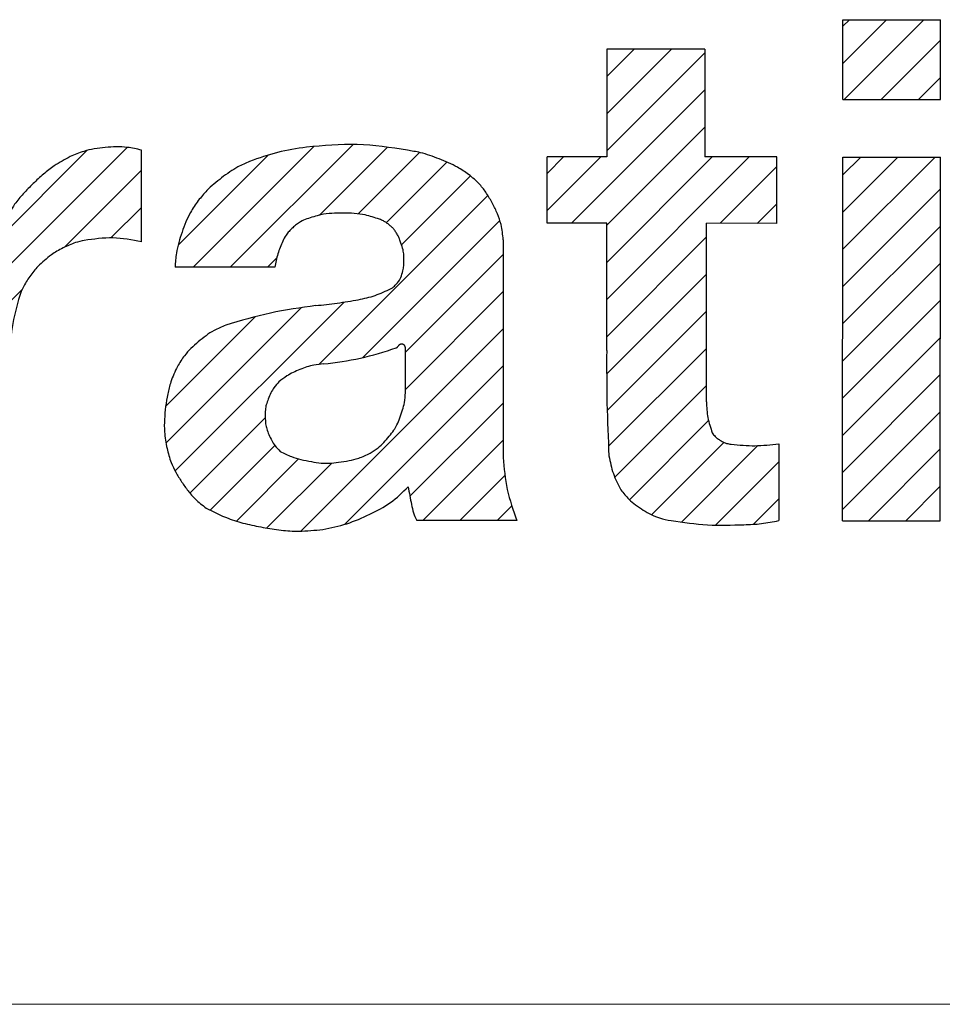
# Model space of a CAD drawing. Units: millimetres. Extents: x 21 to 277, y 11 to 194.
# Drawn here: x 254 to 258, y 16 to 21 of the extents above; entities that cross this region are included whole.
import ezdxf

# ---------------------------------------------------------------- set-up
doc = ezdxf.new("R2010")
doc.units = ezdxf.units.MM
doc.linetypes.add('SLD-実線', pattern=[0])
doc.layers.add('SLD-0', color=179, linetype='SLD-実線')

# ---------------------------------------------------------------- blocks, each defined once
blk = doc.blocks.new('ﾌﾞﾛｯｸ5')
at = {"linetype": 'Continuous', "true_color": 0x808080}
h = blk.add_hatch(dxfattribs=at)
h.set_pattern_fill('ANSI31', color=8, scale=0.03937, style=0)
h.paths.add_polyline_path([(37.6995, 2.988), (38.1638, 2.9878), (38.1636, 2.6084), (37.6993, 2.6086)], flags=0)
h = blk.add_hatch(dxfattribs=at)
h.set_pattern_fill('ANSI31', color=8, scale=0.03937, style=0)
edge = h.paths.add_edge_path(flags=0)
edge.add_spline(control_points=[(37.0504, 1.1692), (37.0515, 1.1439), (37.0538, 1.0935), (37.0701, 1.0458), (37.0783, 1.0219)], knot_values=[0, 0, 0, 0, 0.50032, 1, 1, 1, 1], weights=[1, 1, 1, 1, 1], degree=3, periodic=0)
edge.add_spline(control_points=[(37.0783, 1.0219), (37.0824, 1.016), (37.0897, 1.0056), (37.1036, 0.9939), (37.1172, 0.985), (37.1315, 0.9771), (37.1482, 0.9704), (37.1606, 0.9689), (37.1677, 0.9681)], knot_values=[0, 0, 0, 0, 0.20109, 0.349808, 0.502142, 0.654356, 0.801363, 1, 1, 1, 1], weights=[1, 1, 1, 1, 1, 1, 1, 1, 1], degree=3, periodic=0)
edge.add_spline(control_points=[(37.1677, 0.9681), (37.2056, 0.9642), (37.2814, 0.9566), (37.357, 0.9657), (37.3947, 0.9702)], knot_values=[0, 0, 0, 0, 0.499987, 1, 1, 1, 1], weights=[1, 1, 1, 1, 1], degree=3, periodic=0)
edge.add_line((37.3947, 0.9702), (37.3946, 0.6041))
edge.add_spline(control_points=[(37.3946, 0.6041), (37.3672, 0.5987), (37.3125, 0.5879), (37.2568, 0.5858), (37.229, 0.5847)], knot_values=[0, 0, 0, 0, 0.500107, 1, 1, 1, 1], weights=[1, 1, 1, 1, 1], degree=3, periodic=0)
edge.add_spline(control_points=[(37.229, 0.5847), (37.171, 0.5828), (37.0551, 0.5792), (36.9403, 0.5959), (36.8829, 0.6043)], knot_values=[0, 0, 0, 0, 0.499941, 1, 1, 1, 1], weights=[1, 1, 1, 1, 1], degree=3, periodic=0)
edge.add_spline(control_points=[(36.8829, 0.6043), (36.8641, 0.6077), (36.8314, 0.6137), (36.7874, 0.6326), (36.7498, 0.654), (36.7134, 0.6777), (36.6761, 0.7084), (36.6555, 0.7349), (36.6437, 0.7502)], knot_values=[0, 0, 0, 0, 0.198712, 0.345742, 0.498088, 0.650536, 0.799089, 1, 1, 1, 1], weights=[1, 1, 1, 1, 1, 1, 1, 1, 1], degree=3, periodic=0)
edge.add_spline(control_points=[(36.6437, 0.7502), (36.6304, 0.7757), (36.6038, 0.8269), (36.5924, 0.8834), (36.5867, 0.9117)], knot_values=[0, 0, 0, 0, 0.499456, 1, 1, 1, 1], weights=[1, 1, 1, 1, 1], degree=3, periodic=0)
edge.add_spline(control_points=[(36.5867, 0.9117), (36.5829, 0.9953), (36.5754, 1.1625), (36.5757, 1.3298), (36.5758, 1.4134)], knot_values=[0, 0, 0, 0, 0.499994, 1, 1, 1, 1], weights=[1, 1, 1, 1, 1], degree=3, periodic=0)
edge.add_line((36.5758, 1.4134), (36.5761, 2.0192))
edge.add_line((36.5761, 2.0192), (36.2921, 2.0194))
edge.add_line((36.2921, 2.0194), (36.2923, 2.3352))
edge.add_line((36.2923, 2.3352), (36.5763, 2.335))
edge.add_line((36.5763, 2.335), (36.5765, 2.8482))
edge.add_line((36.5765, 2.8482), (37.0435, 2.848))
edge.add_line((37.0435, 2.848), (37.0432, 2.3348))
edge.add_line((37.0432, 2.3348), (37.3852, 2.3346))
edge.add_line((37.3852, 2.3346), (37.385, 2.0188))
edge.add_line((37.385, 2.0188), (37.0507, 2.019))
edge.add_line((37.0507, 2.019), (37.0504, 1.1692))
h = blk.add_hatch(dxfattribs=at)
h.set_pattern_fill('ANSI31', color=8, scale=0.03937, style=0)
edge = h.paths.add_edge_path(flags=0)
edge.add_spline(control_points=[(36.0839, 1.9407), (36.0814, 1.9649), (36.0771, 2.007), (36.0569, 2.0645), (36.0329, 2.1137), (36.0058, 2.1611), (35.9699, 2.2097), (35.9377, 2.2365), (35.9192, 2.2519)], knot_values=[0, 0, 0, 0, 0.200658, 0.349207, 0.501906, 0.654502, 0.801531, 1, 1, 1, 1], weights=[1, 1, 1, 1, 1, 1, 1, 1, 1], degree=3, periodic=0)
edge.add_spline(control_points=[(35.9192, 2.2519), (35.9017, 2.2636), (35.8711, 2.284), (35.8237, 2.3073), (35.7796, 2.3256), (35.735, 2.3423), (35.6846, 2.3575), (35.6485, 2.3633), (35.6278, 2.3667)], knot_values=[0, 0, 0, 0, 0.200243, 0.34824, 0.500886, 0.653487, 0.800784, 1, 1, 1, 1], weights=[1, 1, 1, 1, 1, 1, 1, 1, 1], degree=3, periodic=0)
edge.add_spline(control_points=[(35.6278, 2.3667), (35.5481, 2.3793), (35.3888, 2.4044), (35.2282, 2.389), (35.1479, 2.3813)], knot_values=[0, 0, 0, 0, 0.500045, 1, 1, 1, 1], weights=[1, 1, 1, 1, 1], degree=3, periodic=0)
edge.add_spline(control_points=[(35.1479, 2.3813), (35.1017, 2.3743), (35.0094, 2.3602), (34.9213, 2.3292), (34.8773, 2.3137)], knot_values=[0, 0, 0, 0, 0.499735, 1, 1, 1, 1], weights=[1, 1, 1, 1, 1], degree=3, periodic=0)
edge.add_spline(control_points=[(34.8773, 2.3137), (34.8584, 2.3053), (34.8256, 2.2909), (34.7818, 2.2634), (34.744, 2.2357), (34.7072, 2.2065), (34.6689, 2.1714), (34.6461, 2.1433), (34.6329, 2.1272)], knot_values=[0, 0, 0, 0, 0.198894, 0.346002, 0.498607, 0.651281, 0.799492, 1, 1, 1, 1], weights=[1, 1, 1, 1, 1, 1, 1, 1, 1], degree=3, periodic=0)
edge.add_spline(control_points=[(34.6329, 2.1272), (34.62, 2.1087), (34.5974, 2.0764), (34.5732, 2.025), (34.5552, 1.9769), (34.5394, 1.9279), (34.5264, 1.8724), (34.5239, 1.8328), (34.5225, 1.8101)], knot_values=[0, 0, 0, 0, 0.19897, 0.34623, 0.498952, 0.651727, 0.799818, 1, 1, 1, 1], weights=[1, 1, 1, 1, 1, 1, 1, 1, 1], degree=3, periodic=0)
edge.add_line((34.5225, 1.8101), (34.9971, 1.8099))
edge.add_spline(control_points=[(34.9971, 1.8099), (35.0012, 1.8313), (35.0095, 1.8741), (35.0263, 1.9143), (35.0348, 1.9344)], knot_values=[0, 0, 0, 0, 0.500355, 1, 1, 1, 1], weights=[1, 1, 1, 1, 1], degree=3, periodic=0)
edge.add_spline(control_points=[(35.0348, 1.9344), (35.0396, 1.9439), (35.0479, 1.9605), (35.0649, 1.9812), (35.082, 1.998), (35.1001, 2.0137), (35.1219, 2.0288), (35.1389, 2.0357), (35.1487, 2.0396)], knot_values=[0, 0, 0, 0, 0.200948, 0.349571, 0.502131, 0.654577, 0.801504, 1, 1, 1, 1], weights=[1, 1, 1, 1, 1, 1, 1, 1, 1], degree=3, periodic=0)
edge.add_spline(control_points=[(35.1487, 2.0396), (35.171, 2.0471), (35.2099, 2.0601), (35.2685, 2.0673), (35.3216, 2.0685), (35.3748, 2.0669), (35.4334, 2.0593), (35.4721, 2.046), (35.4944, 2.0384)], knot_values=[0, 0, 0, 0, 0.19987, 0.347621, 0.499988, 0.652356, 0.800116, 1, 1, 1, 1], weights=[1, 1, 1, 1, 1, 1, 1, 1, 1], degree=3, periodic=0)
edge.add_spline(control_points=[(35.4944, 2.0384), (35.5011, 2.0359), (35.513, 2.0314), (35.5288, 2.0213), (35.5425, 2.0108), (35.5532, 2.0018), (35.5603, 1.9947), (35.5666, 1.9869), (35.5743, 1.9753), (35.5833, 1.9604), (35.5918, 1.9433), (35.5951, 1.9309), (35.5969, 1.9239)], knot_values=[0, 0, 0, 0, 0.132949, 0.237088, 0.351659, 0.456642, 0.497728, 0.538774, 0.644208, 0.759393, 0.865027, 1, 1, 1, 1], weights=[1, 1, 1, 1, 1, 1, 1, 1, 1, 1, 1, 1, 1], degree=3, periodic=0)
edge.add_spline(control_points=[(35.5969, 1.9239), (35.6008, 1.9135), (35.6075, 1.8953), (35.6112, 1.8676), (35.6119, 1.8424), (35.611, 1.8173), (35.6071, 1.7896), (35.6002, 1.7715), (35.5962, 1.7611)], knot_values=[0, 0, 0, 0, 0.199482, 0.347235, 0.500017, 0.652797, 0.800537, 1, 1, 1, 1], weights=[1, 1, 1, 1, 1, 1, 1, 1, 1], degree=3, periodic=0)
edge.add_spline(control_points=[(35.5962, 1.7611), (35.5942, 1.7569), (35.5906, 1.7496), (35.5839, 1.7399), (35.5772, 1.7318), (35.5701, 1.7239), (35.5616, 1.7159), (35.5549, 1.7114), (35.5511, 1.7088)], knot_values=[0, 0, 0, 0, 0.200583, 0.34889, 0.501592, 0.654214, 0.801259, 1, 1, 1, 1], weights=[1, 1, 1, 1, 1, 1, 1, 1, 1], degree=3, periodic=0)
edge.add_spline(control_points=[(35.5511, 1.7088), (35.526, 1.6969), (35.4758, 1.673), (35.4215, 1.6612), (35.3944, 1.6553)], knot_values=[0, 0, 0, 0, 0.500422, 1, 1, 1, 1], weights=[1, 1, 1, 1, 1], degree=3, periodic=0)
edge.add_spline(control_points=[(35.3944, 1.6553), (35.3609, 1.6496), (35.2939, 1.6383), (35.2264, 1.6311), (35.1926, 1.6275)], knot_values=[0, 0, 0, 0, 0.50005, 1, 1, 1, 1], weights=[1, 1, 1, 1, 1], degree=3, periodic=0)
edge.add_spline(control_points=[(35.1926, 1.6275), (35.12, 1.6175), (34.9746, 1.5974), (34.834, 1.5551), (34.7637, 1.5339)], knot_values=[0, 0, 0, 0, 0.499806, 1, 1, 1, 1], weights=[1, 1, 1, 1, 1], degree=3, periodic=0)
edge.add_spline(control_points=[(34.7637, 1.5339), (34.7448, 1.5262), (34.7118, 1.5127), (34.6689, 1.4844), (34.6327, 1.4552), (34.5981, 1.4241), (34.563, 1.3859), (34.5442, 1.3552), (34.5334, 1.3376)], knot_values=[0, 0, 0, 0, 0.198637, 0.345621, 0.498122, 0.65072, 0.799196, 1, 1, 1, 1], weights=[1, 1, 1, 1, 1, 1, 1, 1, 1], degree=3, periodic=0)
edge.add_spline(control_points=[(34.5334, 1.3376), (34.5221, 1.3135), (34.5026, 1.2714), (34.4864, 1.2066), (34.4773, 1.1468), (34.4713, 1.0867), (34.4709, 1.0197), (34.4794, 0.974), (34.4843, 0.9477)], knot_values=[0, 0, 0, 0, 0.199251, 0.346767, 0.49953, 0.652319, 0.800207, 1, 1, 1, 1], weights=[1, 1, 1, 1, 1, 1, 1, 1, 1], degree=3, periodic=0)
edge.add_spline(control_points=[(34.4843, 0.9477), (34.4901, 0.9252), (34.5001, 0.8859), (34.5257, 0.8334), (34.5534, 0.7887), (34.5834, 0.7458), (34.6211, 0.7018), (34.6529, 0.6774), (34.6712, 0.6633)], knot_values=[0, 0, 0, 0, 0.20068, 0.349146, 0.501841, 0.654439, 0.801442, 1, 1, 1, 1], weights=[1, 1, 1, 1, 1, 1, 1, 1, 1], degree=3, periodic=0)
edge.add_spline(control_points=[(34.6712, 0.6633), (34.7053, 0.6461), (34.7647, 0.6162), (34.8564, 0.5887), (34.9409, 0.5713), (35.026, 0.5578), (35.1213, 0.5512), (35.1871, 0.5583), (35.225, 0.5624)], knot_values=[0, 0, 0, 0, 0.200168, 0.34812, 0.500603, 0.653055, 0.80053, 1, 1, 1, 1], weights=[1, 1, 1, 1, 1, 1, 1, 1, 1], degree=3, periodic=0)
edge.add_spline(control_points=[(35.225, 0.5624), (35.2637, 0.57), (35.3411, 0.5851), (35.4129, 0.6178), (35.4488, 0.6341)], knot_values=[0, 0, 0, 0, 0.499591, 1, 1, 1, 1], weights=[1, 1, 1, 1, 1], degree=3, periodic=0)
edge.add_spline(control_points=[(35.4488, 0.6341), (35.4827, 0.6512), (35.5505, 0.6855), (35.6049, 0.7387), (35.6321, 0.7653)], knot_values=[0, 0, 0, 0, 0.499124, 1, 1, 1, 1], weights=[1, 1, 1, 1, 1], degree=3, periodic=0)
edge.add_spline(control_points=[(35.6321, 0.7653), (35.6342, 0.7512), (35.6386, 0.723), (35.6446, 0.695), (35.6476, 0.6811)], knot_values=[0, 0, 0, 0, 0.500066, 1, 1, 1, 1], weights=[1, 1, 1, 1, 1], degree=3, periodic=0)
edge.add_spline(control_points=[(35.6476, 0.6811), (35.6499, 0.6678), (35.6546, 0.6411), (35.6667, 0.6169), (35.6727, 0.6049)], knot_values=[0, 0, 0, 0, 0.500529, 1, 1, 1, 1], weights=[1, 1, 1, 1, 1], degree=3, periodic=0)
edge.add_line((35.6727, 0.6049), (36.1491, 0.6046))
edge.add_spline(control_points=[(36.1491, 0.6046), (36.1316, 0.6532), (36.0966, 0.7504), (36.0878, 0.8534), (36.0834, 0.9049)], knot_values=[0, 0, 0, 0, 0.499663, 1, 1, 1, 1], weights=[1, 1, 1, 1, 1], degree=3, periodic=0)
edge.add_line((36.0834, 0.9049), (36.0839, 1.9407))
edge = h.paths.add_edge_path(flags=0)
edge.add_spline(control_points=[(35.017, 1.2648), (35.0291, 1.2744), (35.0503, 1.2912), (35.0845, 1.3096), (35.1166, 1.3235), (35.1494, 1.3357), (35.1867, 1.3459), (35.2134, 1.3483), (35.2287, 1.3497)], knot_values=[0, 0, 0, 0, 0.200491, 0.348684, 0.501207, 0.653669, 0.800904, 1, 1, 1, 1], weights=[1, 1, 1, 1, 1, 1, 1, 1, 1], degree=3, periodic=0)
edge.add_spline(control_points=[(35.2287, 1.3497), (35.2876, 1.3571), (35.4054, 1.3718), (35.5186, 1.4081), (35.5751, 1.4262)], knot_values=[0, 0, 0, 0, 0.499766, 1, 1, 1, 1], weights=[1, 1, 1, 1, 1], degree=3, periodic=0)
edge.add_spline(control_points=[(35.5751, 1.4262), (35.5759, 1.4265), (35.5773, 1.4271), (35.5791, 1.4285), (35.5805, 1.4298), (35.5819, 1.4312), (35.5832, 1.433), (35.5839, 1.4343), (35.5843, 1.4351)], knot_values=[0, 0, 0, 0, 0.1985, 0.345431, 0.497905, 0.65049, 0.799088, 1, 1, 1, 1], weights=[1, 1, 1, 1, 1, 1, 1, 1, 1], degree=3, periodic=0)
edge.add_spline(control_points=[(35.5843, 1.4351), (35.5848, 1.436), (35.5858, 1.4375), (35.5878, 1.4392), (35.5897, 1.4407), (35.5913, 1.4418), (35.5926, 1.4424), (35.594, 1.443), (35.5961, 1.4435), (35.5982, 1.4439), (35.5997, 1.4441), (35.6013, 1.444), (35.6034, 1.4437), (35.6055, 1.4433), (35.607, 1.4429), (35.6083, 1.4423), (35.6099, 1.4414), (35.612, 1.4401), (35.614, 1.4384), (35.6151, 1.437), (35.6157, 1.4362)], knot_values=[0, 0, 0, 0, 0.080987, 0.144345, 0.213235, 0.276289, 0.301185, 0.327771, 0.400628, 0.473462, 0.500224, 0.526987, 0.599789, 0.672607, 0.699167, 0.724042, 0.787022, 0.855831, 0.91911, 1, 1, 1, 1], weights=[1, 1, 1, 1, 1, 1, 1, 1, 1, 1, 1, 1, 1, 1, 1, 1, 1, 1, 1, 1, 1], degree=3, periodic=0)
edge.add_spline(control_points=[(35.6157, 1.4362), (35.6161, 1.4354), (35.6167, 1.4341), (35.6173, 1.4321), (35.6177, 1.4303), (35.6181, 1.4284), (35.6183, 1.4263), (35.6183, 1.4249), (35.6183, 1.424)], knot_values=[0, 0, 0, 0, 0.199248, 0.34666, 0.499418, 0.652205, 0.800077, 1, 1, 1, 1], weights=[1, 1, 1, 1, 1, 1, 1, 1, 1], degree=3, periodic=0)
edge.add_line((35.6183, 1.424), (35.6182, 1.2129))
edge.add_spline(control_points=[(35.6182, 1.2129), (35.6173, 1.1973), (35.6158, 1.1695), (35.6053, 1.1295), (35.5926, 1.094), (35.5813, 1.0659), (35.5714, 1.0466), (35.5595, 1.0284), (35.5408, 1.0047), (35.5164, 0.9763), (35.4873, 0.9477), (35.4641, 0.9328), (35.4511, 0.9245)], knot_values=[0, 0, 0, 0, 0.134728, 0.240207, 0.355421, 0.460899, 0.501982, 0.543098, 0.648184, 0.762863, 0.867039, 1, 1, 1, 1], weights=[1, 1, 1, 1, 1, 1, 1, 1, 1, 1, 1, 1, 1], degree=3, periodic=0)
edge.add_spline(control_points=[(35.4511, 0.9245), (35.433, 0.9162), (35.4007, 0.9015), (35.3495, 0.8892), (35.302, 0.8819), (35.2636, 0.8775), (35.2359, 0.8766), (35.2082, 0.8787), (35.17, 0.8847), (35.1229, 0.8941), (35.0722, 0.9086), (35.0406, 0.9247), (35.0228, 0.9338)], knot_values=[0, 0, 0, 0, 0.134223, 0.239222, 0.35394, 0.458974, 0.499909, 0.540843, 0.645894, 0.760637, 0.865696, 1, 1, 1, 1], weights=[1, 1, 1, 1, 1, 1, 1, 1, 1, 1, 1, 1, 1], degree=3, periodic=0)
edge.add_spline(control_points=[(35.0228, 0.9338), (35.0141, 0.9425), (34.9985, 0.9579), (34.9817, 0.9859), (34.969, 1.013), (34.9599, 1.0353), (34.9551, 1.0523), (34.9525, 1.0714), (34.9516, 1.098), (34.9516, 1.1247), (34.9535, 1.1438), (34.9577, 1.161), (34.966, 1.1837), (34.9777, 1.2112), (34.9935, 1.2398), (35.0086, 1.2558), (35.017, 1.2648)], knot_values=[0, 0, 0, 0, 0.09987, 0.178176, 0.264338, 0.343309, 0.374666, 0.408102, 0.499889, 0.591678, 0.625124, 0.656489, 0.735496, 0.8217, 0.900061, 1, 1, 1, 1], weights=[1, 1, 1, 1, 1, 1, 1, 1, 1, 1, 1, 1, 1, 1, 1, 1, 1], degree=3, periodic=0)
h = blk.add_hatch(dxfattribs=at)
h.set_pattern_fill('ANSI31', color=8, scale=0.03937, style=0)
edge = h.paths.add_edge_path(flags=0)
edge.add_line((33.7129, 2.3363), (33.2641, 2.3366))
edge.add_line((33.2641, 2.3366), (33.2633, 0.606))
edge.add_line((33.2633, 0.606), (33.7331, 0.6057))
edge.add_line((33.7331, 0.6057), (33.7334, 1.3674))
edge.add_spline(control_points=[(33.7334, 1.3674), (33.7363, 1.4196), (33.7421, 1.5241), (33.7697, 1.6249), (33.7835, 1.6754)], knot_values=[0, 0, 0, 0, 0.500207, 1, 1, 1, 1], weights=[1, 1, 1, 1, 1], degree=3, periodic=0)
edge.add_spline(control_points=[(33.7835, 1.6754), (33.7884, 1.6882), (33.7971, 1.7106), (33.8142, 1.7405), (33.8316, 1.7663), (33.85, 1.7913), (33.8724, 1.8173), (33.8904, 1.8327), (33.9008, 1.8416)], knot_values=[0, 0, 0, 0, 0.200473, 0.348703, 0.501437, 0.6541, 0.801192, 1, 1, 1, 1], weights=[1, 1, 1, 1, 1, 1, 1, 1, 1], degree=3, periodic=0)
edge.add_spline(control_points=[(33.9008, 1.8416), (33.9116, 1.851), (33.9305, 1.8675), (33.9609, 1.8867), (33.9896, 1.902), (34.0188, 1.916), (34.0522, 1.929), (34.0764, 1.9344), (34.0904, 1.9375)], knot_values=[0, 0, 0, 0, 0.200449, 0.348605, 0.50122, 0.653773, 0.800964, 1, 1, 1, 1], weights=[1, 1, 1, 1, 1, 1, 1, 1, 1], degree=3, periodic=0)
edge.add_spline(control_points=[(34.0904, 1.9375), (34.1359, 1.9439), (34.2271, 1.9568), (34.3177, 1.9399), (34.3629, 1.9315)], knot_values=[0, 0, 0, 0, 0.499958, 1, 1, 1, 1], weights=[1, 1, 1, 1, 1], degree=3, periodic=0)
edge.add_line((34.3629, 1.9315), (34.3631, 2.3674))
edge.add_spline(control_points=[(34.3631, 2.3674), (34.3405, 2.3726), (34.3012, 2.3816), (34.2431, 2.3834), (34.1908, 2.38), (34.1387, 2.3739), (34.0818, 2.3615), (34.0447, 2.3454), (34.0234, 2.3362)], knot_values=[0, 0, 0, 0, 0.199665, 0.347275, 0.499656, 0.652056, 0.799938, 1, 1, 1, 1], weights=[1, 1, 1, 1, 1, 1, 1, 1, 1], degree=3, periodic=0)
edge.add_spline(control_points=[(34.0234, 2.3362), (33.9978, 2.3224), (33.9532, 2.2983), (33.8956, 2.2532), (33.8471, 2.2082), (33.8005, 2.1609), (33.7533, 2.1043), (33.7276, 2.0601), (33.7128, 2.0347)], knot_values=[0, 0, 0, 0, 0.198722, 0.345749, 0.498332, 0.651, 0.799349, 1, 1, 1, 1], weights=[1, 1, 1, 1, 1, 1, 1, 1, 1], degree=3, periodic=0)
edge.add_line((33.7128, 2.0347), (33.7129, 2.3363))
h = blk.add_hatch(dxfattribs=at)
h.set_pattern_fill('ANSI31', color=8, scale=0.03937, style=0)
h.paths.add_polyline_path([(37.6992, 2.3345), (38.1635, 2.3343), (38.1627, 0.6037), (37.6984, 0.6039)], flags=0)
at = {"layer": 'SLD-0', "color": 3, "linetype": 'SLD-実線', "true_color": 0x00ff00}
for p, q in [((37.6993, 2.6086), (37.6995, 2.988)), ((37.6995, 2.988), (38.1638, 2.9878)), ((38.1636, 2.6084), (38.1638, 2.9878)), ((36.5765, 2.8482), (36.5763, 2.335)), ((37.0435, 2.848), (36.5765, 2.8482)), ((37.0435, 2.848), (37.0432, 2.3348)), ((37.6993, 2.6086), (38.1636, 2.6084)), ((34.3629, 1.9315), (34.3631, 2.3674)), ((36.2921, 2.0194), (36.2923, 2.3352)), ((36.5763, 2.335), (36.2923, 2.3352)), ((37.3852, 2.3346), (37.0432, 2.3348)), ((37.385, 2.0188), (37.3852, 2.3346)), ((37.6984, 0.6039), (37.6992, 2.3345)), ((37.6992, 2.3345), (38.1635, 2.3343)), ((38.1627, 0.6037), (38.1635, 2.3343)), ((36.5761, 2.0192), (36.2921, 2.0194)), ((36.5758, 1.4134), (36.5761, 2.0192)), ((37.0504, 1.1692), (37.0507, 2.019)), ((37.385, 2.0188), (37.0507, 2.019)), ((36.0839, 1.9407), (36.0834, 0.9049)), ((34.9971, 1.8099), (34.5225, 1.8101)), ((35.6182, 1.2129), (35.6183, 1.424)), ((37.3947, 0.9702), (37.3946, 0.6041)), ((36.1491, 0.6046), (35.6727, 0.6049)), ((37.6984, 0.6039), (38.1627, 0.6037))]:
    blk.add_line(p, q, dxfattribs=at)
for points, knots in [([(35.6278, 2.3667), (35.5481, 2.3793), (35.3888, 2.4044), (35.2282, 2.389), (35.1479, 2.3813)], [0, 0, 0, 0, 0.500045, 1, 1, 1, 1]), ([(34.3631, 2.3674), (34.3405, 2.3726), (34.3012, 2.3816), (34.2431, 2.3834), (34.1908, 2.38), (34.1387, 2.3739), (34.0818, 2.3615), (34.0447, 2.3454), (34.0234, 2.3362)], [0, 0, 0, 0, 0.199665, 0.347275, 0.499656, 0.652056, 0.799938, 1, 1, 1, 1]), ([(35.1479, 2.3813), (35.1017, 2.3743), (35.0094, 2.3602), (34.9213, 2.3292), (34.8773, 2.3137)], [0, 0, 0, 0, 0.499735, 1, 1, 1, 1]), ([(35.9192, 2.2519), (35.9017, 2.2636), (35.8711, 2.284), (35.8237, 2.3073), (35.7796, 2.3256), (35.735, 2.3423), (35.6846, 2.3575), (35.6485, 2.3633), (35.6278, 2.3667)], [0, 0, 0, 0, 0.200243, 0.34824, 0.500886, 0.653487, 0.800784, 1, 1, 1, 1]), ([(34.0234, 2.3362), (33.9978, 2.3224), (33.9532, 2.2983), (33.8956, 2.2532), (33.8471, 2.2082), (33.8005, 2.1609), (33.7533, 2.1043), (33.7276, 2.0601), (33.7128, 2.0347)], [0, 0, 0, 0, 0.198722, 0.345749, 0.498332, 0.651, 0.799349, 1, 1, 1, 1]), ([(34.8773, 2.3137), (34.8584, 2.3053), (34.8256, 2.2909), (34.7818, 2.2634), (34.744, 2.2357), (34.7072, 2.2065), (34.6689, 2.1714), (34.6461, 2.1433), (34.6329, 2.1272)], [0, 0, 0, 0, 0.198894, 0.346002, 0.498607, 0.651281, 0.799492, 1, 1, 1, 1]), ([(36.0839, 1.9407), (36.0814, 1.9649), (36.0771, 2.007), (36.0569, 2.0645), (36.0329, 2.1137), (36.0058, 2.1611), (35.9699, 2.2097), (35.9377, 2.2365), (35.9192, 2.2519)], [0, 0, 0, 0, 0.200658, 0.349207, 0.501906, 0.654502, 0.801531, 1, 1, 1, 1]), ([(34.6329, 2.1272), (34.62, 2.1087), (34.5974, 2.0764), (34.5732, 2.025), (34.5552, 1.9769), (34.5394, 1.9279), (34.5264, 1.8724), (34.5239, 1.8328), (34.5225, 1.8101)], [0, 0, 0, 0, 0.19897, 0.34623, 0.498952, 0.651727, 0.799818, 1, 1, 1, 1]), ([(35.4944, 2.0384), (35.4721, 2.046), (35.4334, 2.0593), (35.3748, 2.0669), (35.3216, 2.0685), (35.2685, 2.0673), (35.2099, 2.0601), (35.171, 2.0471), (35.1487, 2.0396)], [0, 0, 0, 0, 0.199884, 0.347644, 0.500012, 0.652379, 0.80013, 1, 1, 1, 1]), ([(35.1487, 2.0396), (35.1389, 2.0357), (35.1219, 2.0288), (35.1001, 2.0137), (35.082, 1.998), (35.0649, 1.9812), (35.0479, 1.9605), (35.0396, 1.9439), (35.0348, 1.9344)], [0, 0, 0, 0, 0.198496, 0.345423, 0.497869, 0.650429, 0.799052, 1, 1, 1, 1]), ([(35.5969, 1.9239), (35.5951, 1.9309), (35.5918, 1.9433), (35.5833, 1.9604), (35.5743, 1.9753), (35.5666, 1.9869), (35.5603, 1.9947), (35.5532, 2.0018), (35.5425, 2.0108), (35.5288, 2.0213), (35.513, 2.0314), (35.5011, 2.0359), (35.4944, 2.0384)], [0, 0, 0, 0, 0.134973, 0.240607, 0.355792, 0.461226, 0.502272, 0.543358, 0.648341, 0.762912, 0.867051, 1, 1, 1, 1]), ([(34.0904, 1.9375), (34.0764, 1.9344), (34.0522, 1.929), (34.0188, 1.916), (33.9896, 1.902), (33.9609, 1.8867), (33.9305, 1.8675), (33.9116, 1.851), (33.9008, 1.8416)], [0, 0, 0, 0, 0.199036, 0.346227, 0.49878, 0.651395, 0.799551, 1, 1, 1, 1]), ([(34.3629, 1.9315), (34.3177, 1.9399), (34.2271, 1.9568), (34.1359, 1.9439), (34.0904, 1.9375)], [0, 0, 0, 0, 0.500042, 1, 1, 1, 1]), ([(35.0348, 1.9344), (35.0263, 1.9143), (35.0095, 1.8741), (35.0012, 1.8313), (34.9971, 1.8099)], [0, 0, 0, 0, 0.499645, 1, 1, 1, 1]), ([(35.5962, 1.7611), (35.6002, 1.7715), (35.6071, 1.7896), (35.611, 1.8173), (35.6119, 1.8424), (35.6112, 1.8676), (35.6075, 1.8953), (35.6008, 1.9135), (35.5969, 1.9239)], [0, 0, 0, 0, 0.199463, 0.347203, 0.499983, 0.652765, 0.800518, 1, 1, 1, 1]), ([(33.9008, 1.8416), (33.8904, 1.8327), (33.8724, 1.8173), (33.85, 1.7913), (33.8316, 1.7663), (33.8142, 1.7405), (33.7971, 1.7106), (33.7884, 1.6882), (33.7835, 1.6754)], [0, 0, 0, 0, 0.198808, 0.3459, 0.498563, 0.651297, 0.799527, 1, 1, 1, 1]), ([(35.5511, 1.7088), (35.5549, 1.7114), (35.5616, 1.7159), (35.5701, 1.7239), (35.5772, 1.7318), (35.5839, 1.7399), (35.5906, 1.7496), (35.5942, 1.7569), (35.5962, 1.7611)], [0, 0, 0, 0, 0.198741, 0.345786, 0.498408, 0.65111, 0.799417, 1, 1, 1, 1]), ([(35.3944, 1.6553), (35.4215, 1.6612), (35.4758, 1.673), (35.526, 1.6969), (35.5511, 1.7088)], [0, 0, 0, 0, 0.499578, 1, 1, 1, 1]), ([(33.7835, 1.6754), (33.7697, 1.6249), (33.7421, 1.5241), (33.7363, 1.4196), (33.7334, 1.3674)], [0, 0, 0, 0, 0.499793, 1, 1, 1, 1]), ([(35.1926, 1.6275), (35.2264, 1.6311), (35.2939, 1.6383), (35.3609, 1.6496), (35.3944, 1.6553)], [0, 0, 0, 0, 0.49995, 1, 1, 1, 1]), ([(35.1926, 1.6275), (35.12, 1.6175), (34.9746, 1.5974), (34.834, 1.5551), (34.7637, 1.5339)], [0, 0, 0, 0, 0.499806, 1, 1, 1, 1]), ([(34.7637, 1.5339), (34.7448, 1.5262), (34.7118, 1.5127), (34.6689, 1.4844), (34.6327, 1.4552), (34.5981, 1.4241), (34.563, 1.3859), (34.5442, 1.3552), (34.5334, 1.3376)], [0, 0, 0, 0, 0.198637, 0.345621, 0.498122, 0.65072, 0.799196, 1, 1, 1, 1]), ([(35.2287, 1.3497), (35.2876, 1.3571), (35.4054, 1.3718), (35.5186, 1.4081), (35.5751, 1.4262)], [0, 0, 0, 0, 0.499766, 1, 1, 1, 1]), ([(35.5751, 1.4262), (35.5759, 1.4265), (35.5773, 1.4271), (35.5791, 1.4285), (35.5805, 1.4298), (35.5819, 1.4312), (35.5832, 1.433), (35.5839, 1.4343), (35.5843, 1.4351)], [0, 0, 0, 0, 0.1985, 0.345431, 0.497905, 0.65049, 0.799088, 1, 1, 1, 1]), ([(35.6157, 1.4362), (35.6151, 1.437), (35.614, 1.4384), (35.612, 1.4401), (35.6099, 1.4414), (35.6083, 1.4423), (35.607, 1.4429), (35.6055, 1.4433), (35.6034, 1.4437), (35.6013, 1.444), (35.5997, 1.4441), (35.5982, 1.4439), (35.5961, 1.4435), (35.594, 1.443), (35.5926, 1.4424), (35.5913, 1.4418), (35.5897, 1.4407), (35.5878, 1.4392), (35.5858, 1.4375), (35.5848, 1.436), (35.5843, 1.4351)], [0, 0, 0, 0, 0.08089, 0.144169, 0.212978, 0.275958, 0.300833, 0.327393, 0.400211, 0.473013, 0.499776, 0.526538, 0.599372, 0.672229, 0.698815, 0.723711, 0.786765, 0.855655, 0.919013, 1, 1, 1, 1]), ([(35.6183, 1.424), (35.6183, 1.4249), (35.6183, 1.4263), (35.6181, 1.4284), (35.6177, 1.4303), (35.6173, 1.4321), (35.6167, 1.4341), (35.6161, 1.4354), (35.6157, 1.4362)], [0, 0, 0, 0, 0.199923, 0.347795, 0.500582, 0.65334, 0.800752, 1, 1, 1, 1]), ([(36.5758, 1.4134), (36.5757, 1.3298), (36.5754, 1.1625), (36.5829, 0.9953), (36.5867, 0.9117)], [0, 0, 0, 0, 0.500006, 1, 1, 1, 1]), ([(34.5334, 1.3376), (34.5221, 1.3135), (34.5026, 1.2714), (34.4864, 1.2066), (34.4773, 1.1468), (34.4713, 1.0867), (34.4709, 1.0197), (34.4794, 0.974), (34.4843, 0.9477)], [0, 0, 0, 0, 0.199251, 0.346767, 0.49953, 0.652319, 0.800207, 1, 1, 1, 1]), ([(35.2287, 1.3497), (35.2134, 1.3483), (35.1867, 1.3459), (35.1494, 1.3357), (35.1166, 1.3235), (35.0845, 1.3096), (35.0503, 1.2912), (35.0291, 1.2744), (35.017, 1.2648)], [0, 0, 0, 0, 0.199096, 0.346331, 0.498793, 0.651316, 0.799509, 1, 1, 1, 1]), ([(35.017, 1.2648), (35.0086, 1.2558), (34.9935, 1.2398), (34.9777, 1.2112), (34.966, 1.1837), (34.9577, 1.161), (34.9535, 1.1438), (34.9516, 1.1247), (34.9516, 1.098), (34.9525, 1.0714), (34.9551, 1.0523), (34.9599, 1.0353), (34.969, 1.013), (34.9817, 0.9859), (34.9985, 0.9579), (35.0141, 0.9425), (35.0228, 0.9338)], [0, 0, 0, 0, 0.099939, 0.1783, 0.264504, 0.343511, 0.374876, 0.408322, 0.500111, 0.591898, 0.625334, 0.656691, 0.735662, 0.821824, 0.90013, 1, 1, 1, 1]), ([(35.4511, 0.9245), (35.4641, 0.9328), (35.4873, 0.9477), (35.5164, 0.9763), (35.5408, 1.0047), (35.5595, 1.0284), (35.5714, 1.0466), (35.5813, 1.0659), (35.5926, 1.094), (35.6053, 1.1295), (35.6158, 1.1695), (35.6173, 1.1973), (35.6182, 1.2129)], [0, 0, 0, 0, 0.132961, 0.237137, 0.351816, 0.456902, 0.498018, 0.539101, 0.644579, 0.759793, 0.865272, 1, 1, 1, 1]), ([(37.0504, 1.1692), (37.0515, 1.1439), (37.0538, 1.0935), (37.0701, 1.0458), (37.0783, 1.0219)], [0, 0, 0, 0, 0.50032, 1, 1, 1, 1]), ([(37.0783, 1.0219), (37.0824, 1.016), (37.0897, 1.0056), (37.1036, 0.9939), (37.1172, 0.985), (37.1315, 0.9771), (37.1482, 0.9704), (37.1606, 0.9689), (37.1677, 0.9681)], [0, 0, 0, 0, 0.20109, 0.349808, 0.502142, 0.654356, 0.801363, 1, 1, 1, 1]), ([(34.4843, 0.9477), (34.4901, 0.9252), (34.5001, 0.8859), (34.5257, 0.8334), (34.5534, 0.7887), (34.5834, 0.7458), (34.6211, 0.7018), (34.6529, 0.6774), (34.6712, 0.6633)], [0, 0, 0, 0, 0.20068, 0.349146, 0.501841, 0.654439, 0.801442, 1, 1, 1, 1]), ([(37.1677, 0.9681), (37.2056, 0.9642), (37.2814, 0.9566), (37.357, 0.9657), (37.3947, 0.9702)], [0, 0, 0, 0, 0.499987, 1, 1, 1, 1]), ([(35.0228, 0.9338), (35.0406, 0.9247), (35.0722, 0.9086), (35.1229, 0.8941), (35.17, 0.8847), (35.2082, 0.8787), (35.2359, 0.8766), (35.2636, 0.8775), (35.302, 0.8819), (35.3495, 0.8892), (35.4007, 0.9015), (35.433, 0.9162), (35.4511, 0.9245)], [0, 0, 0, 0, 0.134304, 0.239363, 0.354106, 0.459157, 0.500091, 0.541026, 0.64606, 0.760778, 0.865777, 1, 1, 1, 1]), ([(36.0834, 0.9049), (36.0878, 0.8534), (36.0966, 0.7504), (36.1316, 0.6532), (36.1491, 0.6046)], [0, 0, 0, 0, 0.500337, 1, 1, 1, 1]), ([(36.5867, 0.9117), (36.5924, 0.8834), (36.6038, 0.8269), (36.6304, 0.7757), (36.6437, 0.7502)], [0, 0, 0, 0, 0.500544, 1, 1, 1, 1]), ([(35.4488, 0.6341), (35.4827, 0.6512), (35.5505, 0.6855), (35.6049, 0.7387), (35.6321, 0.7653)], [0, 0, 0, 0, 0.499124, 1, 1, 1, 1]), ([(35.6321, 0.7653), (35.6342, 0.7512), (35.6386, 0.723), (35.6446, 0.695), (35.6476, 0.6811)], [0, 0, 0, 0, 0.500066, 1, 1, 1, 1]), ([(36.6437, 0.7502), (36.6555, 0.7349), (36.6761, 0.7084), (36.7134, 0.6777), (36.7498, 0.654), (36.7874, 0.6326), (36.8314, 0.6137), (36.8641, 0.6077), (36.8829, 0.6043)], [0, 0, 0, 0, 0.200911, 0.349464, 0.501912, 0.654258, 0.801288, 1, 1, 1, 1]), ([(34.6712, 0.6633), (34.7053, 0.6461), (34.7647, 0.6162), (34.8564, 0.5887), (34.9409, 0.5713), (35.026, 0.5578), (35.1213, 0.5512), (35.1871, 0.5583), (35.225, 0.5624)], [0, 0, 0, 0, 0.200168, 0.34812, 0.500603, 0.653055, 0.80053, 1, 1, 1, 1]), ([(35.6476, 0.6811), (35.6499, 0.6678), (35.6546, 0.6411), (35.6667, 0.6169), (35.6727, 0.6049)], [0, 0, 0, 0, 0.500529, 1, 1, 1, 1]), ([(35.225, 0.5624), (35.2637, 0.57), (35.3411, 0.5851), (35.4129, 0.6178), (35.4488, 0.6341)], [0, 0, 0, 0, 0.499591, 1, 1, 1, 1]), ([(36.8829, 0.6043), (36.9403, 0.5959), (37.0551, 0.5792), (37.171, 0.5828), (37.229, 0.5847)], [0, 0, 0, 0, 0.500059, 1, 1, 1, 1]), ([(37.229, 0.5847), (37.2568, 0.5858), (37.3125, 0.5879), (37.3672, 0.5987), (37.3946, 0.6041)], [0, 0, 0, 0, 0.499893, 1, 1, 1, 1])]:
    blk.add_open_spline(points, degree=3, knots=knots, dxfattribs=at)

msp = doc.modelspace()

# ---------------------------------------------------------------- linework, layer by layer
at = {"color": 7, "linetype": 'SLD-実線', "lineweight": 0}
msp.add_line((21, 16), (276, 16), dxfattribs=at)

# ---------------------------------------------------------------- block references
at = {"color": 7, "linetype": 'Continuous'}
msp.add_blockref('ﾌﾞﾛｯｸ5', (220.1886, 17.6977), dxfattribs=at)

doc.saveas('drawing.dxf')
